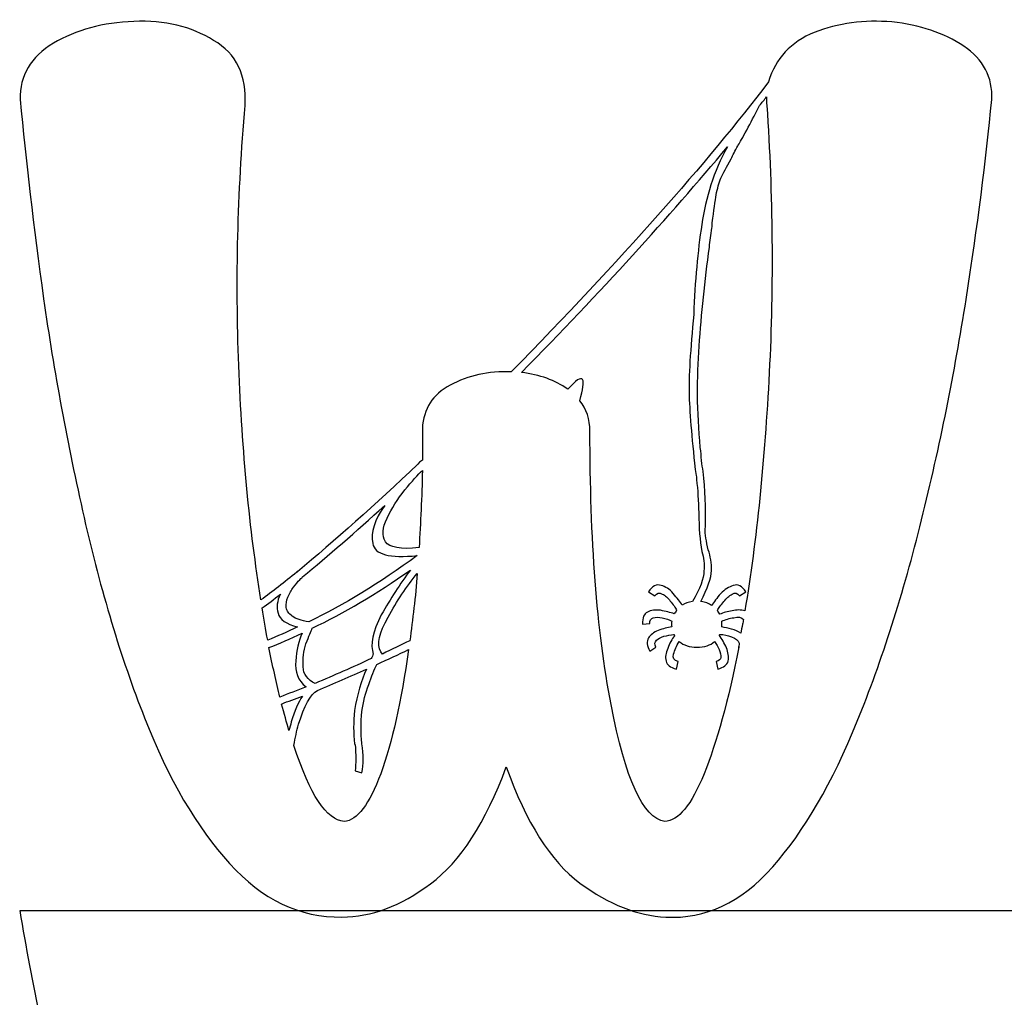
# Model space of a CAD drawing. Units: centimetres. Extents: x -9.9 to 10.2, y -8.8 to 7.9.
# Drawn here: x -9.9 to -6.1, y 4.1 to 7.9 of the extents above; entities that cross this region are included whole.
import ezdxf

# ---------------------------------------------------------------- set-up
doc = ezdxf.new("R2010")
doc.units = ezdxf.units.CM
doc.header["$MEASUREMENT"] = 0
doc.layers.add('Layer 1', color=7, linetype='Continuous')

msp = doc.modelspace()

# ---------------------------------------------------------------- linework, layer by layer
at = {"layer": 'Layer 1'}
for points, knots in [([(-6.83819, 7.83499), (-6.74558, 7.87069), (-6.64646, 7.88392), (-6.53831, 7.8751), (-6.43037, 7.86397), (-6.33776, 7.83289), (-6.26048, 7.78165), (-6.18551, 7.73041), (-6.14813, 7.66153), (-6.15254, 7.5748), (-6.17459, 7.34128), (-6.20756, 7.08529), (-6.25166, 6.80284), (-6.29576, 6.52039), (-6.35309, 6.23542), (-6.42365, 5.95066), (-6.49421, 5.66822), (-6.57569, 5.40782), (-6.67271, 5.17199), (-6.76742, 4.93616), (-6.87767, 4.74695), (-6.99905, 4.60919), (-7.12253, 4.47122), (-7.25924, 4.40675), (-7.41128, 4.41557), (-7.52153, 4.41998), (-7.63178, 4.4645), (-7.74413, 4.54682), (-7.85648, 4.63145), (-7.9514, 4.78034), (-8.02846, 4.99622), (-8.10784, 4.78034), (-8.20486, 4.62914), (-8.32162, 4.54451), (-8.43628, 4.45778), (-8.55094, 4.41557), (-8.66329, 4.41557), (-8.82646, 4.41326), (-8.97199, 4.48235), (-9.09757, 4.62242), (-9.22546, 4.76249), (-9.3334, 4.94939), (-9.42601, 5.18522), (-9.51862, 5.41874), (-9.59569, 5.67914), (-9.65974, 5.95948), (-9.72358, 6.24193), (-9.7765, 6.52459), (-9.81619, 6.80494), (-9.85588, 7.08529), (-9.88444, 7.34338), (-9.90649, 7.5748), (-9.90859, 7.66825), (-9.8668, 7.73944), (-9.7786, 7.79278), (-9.6904, 7.84402), (-9.58687, 7.87279), (-9.4678, 7.87741), (-9.34873, 7.88182), (-9.2452, 7.85746), (-9.1591, 7.80391), (-9.0709, 7.75267), (-9.03121, 7.66825), (-9.03793, 7.55254), (-9.06649, 7.21444), (-9.07531, 6.87844), (-9.06208, 6.54685), (-9.04885, 6.21316), (-9.02029, 5.91287), (-8.97619, 5.64134), (-8.93209, 5.67242), (-8.88589, 5.71022), (-8.83738, 5.74823), (-8.83738, 5.74823), (-8.83528, 5.75264), (-8.83528, 5.75264), (-8.83528, 5.75264), (-8.83528, 5.75033), (-8.83528, 5.75033), (-8.69206, 5.87045), (-8.5354, 6.00841), (-8.37013, 6.16633), (-8.37013, 6.16633), (-8.36362, 6.17305), (-8.36362, 6.17305), (-8.36362, 6.17305), (-8.3527, 6.18187), (-8.3527, 6.18187), (-8.3527, 6.22198), (-8.3527, 6.26419), (-8.3527, 6.3043), (-8.34829, 6.3799), (-8.31301, 6.43555), (-8.24476, 6.47125), (-8.17651, 6.50905), (-8.09713, 6.5269), (-8.00893, 6.52249), (-7.58579, 6.95635), (-7.25294, 7.33015), (-7.0148, 7.64389), (-6.98813, 7.73482), (-6.92849, 7.79719), (-6.83819, 7.83499)], [0, 0, 0, 0, 0.0294118, 0.0294118, 0.0294118, 0.0588235, 0.0588235, 0.0588235, 0.0882353, 0.0882353, 0.0882353, 0.1176471, 0.1176471, 0.1176471, 0.1470588, 0.1470588, 0.1470588, 0.1764706, 0.1764706, 0.1764706, 0.2058824, 0.2058824, 0.2058824, 0.2352941, 0.2352941, 0.2352941, 0.2647059, 0.2647059, 0.2647059, 0.2941176, 0.2941176, 0.2941176, 0.3235294, 0.3235294, 0.3235294, 0.3529412, 0.3529412, 0.3529412, 0.3823529, 0.3823529, 0.3823529, 0.4117647, 0.4117647, 0.4117647, 0.4411765, 0.4411765, 0.4411765, 0.4705882, 0.4705882, 0.4705882, 0.5, 0.5, 0.5, 0.5294118, 0.5294118, 0.5294118, 0.5588235, 0.5588235, 0.5588235, 0.5882353, 0.5882353, 0.5882353, 0.6176471, 0.6176471, 0.6176471, 0.6470588, 0.6470588, 0.6470588, 0.6764706, 0.6764706, 0.6764706, 0.7058824, 0.7058824, 0.7058824, 0.7352941, 0.7352941, 0.7352941, 0.7647059, 0.7647059, 0.7647059, 0.7941176, 0.7941176, 0.7941176, 0.8235294, 0.8235294, 0.8235294, 0.8529412, 0.8529412, 0.8529412, 0.8823529, 0.8823529, 0.8823529, 0.9117647, 0.9117647, 0.9117647, 0.9411765, 0.9411765, 0.9411765, 0.9705882, 0.9705882, 0.9705882, 1, 1, 1, 1]), ([(-7.01228, 6.52018), (-6.99464, 6.86059), (-6.99905, 7.20541), (-7.0211, 7.55254), (-7.0232, 7.56367), (-7.0232, 7.5748), (-7.0232, 7.58593), (-7.02971, 7.5748), (-7.04084, 7.56367), (-7.04966, 7.55254), (-7.06289, 7.52587), (-7.07822, 7.49689), (-7.09376, 7.46791), (-7.10909, 7.43683), (-7.12232, 7.41667), (-7.12904, 7.40344), (-7.13114, 7.39903), (-7.13345, 7.39672), (-7.13345, 7.39672), (-7.14437, 7.37677), (-7.15319, 7.36102), (-7.15991, 7.34548), (-7.17755, 7.3144), (-7.19078, 7.28983), (-7.1996, 7.27198), (-7.20611, 7.25203), (-7.21283, 7.23187), (-7.21724, 7.20751), (-7.22165, 7.18294), (-7.22606, 7.14745), (-7.23257, 7.09852), (-7.23257, 7.0918), (-7.23257, 7.08508), (-7.23467, 7.07857), (-7.23677, 7.0519), (-7.24118, 7.02964), (-7.24349, 7.00507), (-7.26113, 6.87382), (-7.27436, 6.74698), (-7.28318, 6.62245), (-7.292, 6.50002), (-7.292, 6.36877), (-7.27877, 6.2308), (-7.27667, 6.21295), (-7.27436, 6.19741), (-7.27436, 6.17956), (-7.27226, 6.16612), (-7.26995, 6.15058), (-7.26785, 6.13735), (-7.25903, 6.06847), (-7.25693, 5.99728), (-7.25903, 5.9261), (-7.26113, 5.90825), (-7.25903, 5.89271), (-7.25693, 5.87948), (-7.25483, 5.86604), (-7.25252, 5.8505), (-7.24811, 5.83496), (-7.23929, 5.81039), (-7.23488, 5.78372), (-7.23488, 5.75495), (-7.23698, 5.72597), (-7.25021, 5.68607), (-7.27667, 5.63483), (-7.27667, 5.63483), (-7.27457, 5.63483), (-7.27457, 5.63483), (-7.25924, 5.63252), (-7.24601, 5.62811), (-7.23488, 5.61929), (-7.22606, 5.63273), (-7.21514, 5.64827), (-7.1996, 5.66591), (-7.18427, 5.68145), (-7.16873, 5.69258), (-7.15109, 5.69699), (-7.13345, 5.70371), (-7.11812, 5.69468), (-7.10258, 5.67242), (-7.10258, 5.67242), (-7.12673, 5.65688), (-7.12673, 5.65688), (-7.13555, 5.66801), (-7.14437, 5.67032), (-7.15529, 5.6636), (-7.16852, 5.65688), (-7.17734, 5.64806), (-7.18826, 5.63462), (-7.19918, 5.62118), (-7.208, 5.61005), (-7.21241, 5.60123), (-7.21031, 5.59682), (-7.2059, 5.59241), (-7.20359, 5.58569), (-7.19036, 5.59241), (-7.17272, 5.59682), (-7.15508, 5.59913), (-7.13744, 5.60354), (-7.12211, 5.60354), (-7.10657, 5.59913), (-7.06079, 5.87276), (-7.02992, 6.17977), (-7.01228, 6.52018)], [0, 0, 0, 0, 0.0294118, 0.0294118, 0.0294118, 0.0588235, 0.0588235, 0.0588235, 0.0882353, 0.0882353, 0.0882353, 0.1176471, 0.1176471, 0.1176471, 0.1470588, 0.1470588, 0.1470588, 0.1764706, 0.1764706, 0.1764706, 0.2058824, 0.2058824, 0.2058824, 0.2352941, 0.2352941, 0.2352941, 0.2647059, 0.2647059, 0.2647059, 0.2941176, 0.2941176, 0.2941176, 0.3235294, 0.3235294, 0.3235294, 0.3529412, 0.3529412, 0.3529412, 0.3823529, 0.3823529, 0.3823529, 0.4117647, 0.4117647, 0.4117647, 0.4411765, 0.4411765, 0.4411765, 0.4705882, 0.4705882, 0.4705882, 0.5, 0.5, 0.5, 0.5294118, 0.5294118, 0.5294118, 0.5588235, 0.5588235, 0.5588235, 0.5882353, 0.5882353, 0.5882353, 0.6176471, 0.6176471, 0.6176471, 0.6470588, 0.6470588, 0.6470588, 0.6764706, 0.6764706, 0.6764706, 0.7058824, 0.7058824, 0.7058824, 0.7352941, 0.7352941, 0.7352941, 0.7647059, 0.7647059, 0.7647059, 0.7941176, 0.7941176, 0.7941176, 0.8235294, 0.8235294, 0.8235294, 0.8529412, 0.8529412, 0.8529412, 0.8823529, 0.8823529, 0.8823529, 0.9117647, 0.9117647, 0.9117647, 0.9411765, 0.9411765, 0.9411765, 0.9705882, 0.9705882, 0.9705882, 1, 1, 1, 1]), ([(-7.12904, 5.47439), (-7.13114, 5.48552), (-7.14227, 5.49224), (-7.1576, 5.49896), (-7.17293, 5.50337), (-7.18847, 5.50778), (-7.2038, 5.50778), (-7.2038, 5.50778), (-7.2059, 5.50547), (-7.2059, 5.50547), (-7.19498, 5.48993), (-7.18616, 5.47439), (-7.17734, 5.45654), (-7.17083, 5.43869), (-7.16852, 5.42084), (-7.17083, 5.4053), (-7.17524, 5.38976), (-7.18847, 5.38073), (-7.21052, 5.37422), (-7.21052, 5.37422), (-7.21703, 5.4032), (-7.21703, 5.4032), (-7.20611, 5.40551), (-7.19939, 5.41202), (-7.19939, 5.41874), (-7.19939, 5.42756), (-7.20149, 5.43869), (-7.2059, 5.44982), (-7.21031, 5.46095), (-7.21682, 5.46977), (-7.22354, 5.4809), (-7.23887, 5.46536), (-7.26323, 5.45864), (-7.29179, 5.45864), (-7.32035, 5.45864), (-7.3424, 5.46536), (-7.36004, 5.4809), (-7.37096, 5.46305), (-7.37768, 5.44751), (-7.38209, 5.43197), (-7.3865, 5.41643), (-7.37999, 5.4074), (-7.36445, 5.40299), (-7.36445, 5.40299), (-7.37096, 5.37401), (-7.37096, 5.37401), (-7.39511, 5.38073), (-7.40834, 5.38955), (-7.41065, 5.40509), (-7.41506, 5.42063), (-7.41275, 5.43617), (-7.40414, 5.45402), (-7.39763, 5.47187), (-7.38881, 5.48972), (-7.37768, 5.50295), (-7.37978, 5.50295), (-7.37978, 5.50526), (-7.37978, 5.50526), (-7.37978, 5.50757), (-7.37978, 5.50757), (-7.38188, 5.50757), (-7.3928, 5.50757), (-7.40603, 5.50316), (-7.41926, 5.50085), (-7.43249, 5.49644), (-7.44131, 5.49203), (-7.44782, 5.48531), (-7.45433, 5.47859), (-7.45664, 5.46977), (-7.44992, 5.45864), (-7.44992, 5.45864), (-7.47407, 5.4431), (-7.47407, 5.4431), (-7.48499, 5.46305), (-7.4873, 5.4809), (-7.47848, 5.49434), (-7.47197, 5.50547), (-7.45874, 5.5166), (-7.4411, 5.52332), (-7.42346, 5.53004), (-7.40582, 5.53445), (-7.38818, 5.53676), (-7.39028, 5.54348), (-7.39028, 5.5523), (-7.38818, 5.55902), (-7.3991, 5.56574), (-7.41233, 5.56784), (-7.42556, 5.57246), (-7.43879, 5.57477), (-7.44971, 5.57477), (-7.46084, 5.57246), (-7.46966, 5.57015), (-7.47407, 5.56133), (-7.47407, 5.5502), (-7.47407, 5.5502), (-7.50263, 5.54789), (-7.50263, 5.54789), (-7.50263, 5.57246), (-7.49612, 5.588), (-7.48289, 5.59451), (-7.46966, 5.60123), (-7.45202, 5.60333), (-7.43228, 5.60123), (-7.41254, 5.59682), (-7.3949, 5.59241), (-7.37936, 5.58779), (-7.37726, 5.5922), (-7.37285, 5.59661), (-7.37054, 5.60123), (-7.37495, 5.61236), (-7.38377, 5.62349), (-7.39469, 5.63693), (-7.40351, 5.64806), (-7.41443, 5.65919), (-7.42556, 5.6636), (-7.43648, 5.67032), (-7.44761, 5.66801), (-7.45412, 5.65688), (-7.45412, 5.65688), (-7.47827, 5.67242), (-7.47827, 5.67242), (-7.46504, 5.69468), (-7.4474, 5.7035), (-7.42976, 5.69699), (-7.41443, 5.69258), (-7.39679, 5.68355), (-7.38356, 5.66591), (-7.36823, 5.64806), (-7.3571, 5.63483), (-7.34828, 5.62139), (-7.33736, 5.62811), (-7.32413, 5.63252), (-7.30859, 5.63483), (-7.28003, 5.68607), (-7.26449, 5.72387), (-7.26449, 5.75285), (-7.26239, 5.77952), (-7.26449, 5.80619), (-7.27331, 5.82845), (-7.27982, 5.87066), (-7.28423, 5.91959), (-7.28423, 5.97754), (-7.28633, 6.02416), (-7.28864, 6.06658), (-7.29305, 6.10648), (-7.29305, 6.11089), (-7.29305, 6.1153), (-7.29515, 6.12202), (-7.31048, 6.25096), (-7.3193, 6.35554), (-7.32161, 6.42904), (-7.32371, 6.50464), (-7.3172, 6.60922), (-7.30397, 6.74488), (-7.29956, 6.87382), (-7.28864, 6.98953), (-7.2731, 7.09201), (-7.25777, 7.19659), (-7.2269, 7.29676), (-7.17398, 7.39231), (-7.39889, 7.12309), (-7.66328, 6.83161), (-7.96966, 6.52018), (-7.89911, 6.51136), (-7.83968, 6.4912), (-7.79117, 6.45571), (-7.7582, 6.49141), (-7.74056, 6.50233), (-7.73384, 6.49351), (-7.72733, 6.48238), (-7.73174, 6.45571), (-7.74476, 6.41119), (-7.7183, 6.38011), (-7.70507, 6.34), (-7.70507, 6.29317), (-7.70507, 5.87486), (-7.67861, 5.52332), (-7.62359, 5.23646), (-7.56857, 4.94939), (-7.50011, 4.79819), (-7.41632, 4.78475), (-7.3634, 4.78706), (-7.31279, 4.84922), (-7.26428, 4.96934), (-7.21577, 5.08946), (-7.16957, 5.25179), (-7.12988, 5.45885), (-7.12988, 5.45885), (-7.13198, 5.45885), (-7.13198, 5.45885), (-7.13198, 5.45885), (-7.12988, 5.45885), (-7.12988, 5.45885), (-7.12988, 5.45885), (-7.12904, 5.47439), (-7.12904, 5.47439)], [0, 0, 0, 0, 0.0153846, 0.0153846, 0.0153846, 0.0307692, 0.0307692, 0.0307692, 0.0461538, 0.0461538, 0.0461538, 0.0615385, 0.0615385, 0.0615385, 0.0769231, 0.0769231, 0.0769231, 0.0923077, 0.0923077, 0.0923077, 0.1076923, 0.1076923, 0.1076923, 0.1230769, 0.1230769, 0.1230769, 0.1384615, 0.1384615, 0.1384615, 0.1538462, 0.1538462, 0.1538462, 0.1692308, 0.1692308, 0.1692308, 0.1846154, 0.1846154, 0.1846154, 0.2, 0.2, 0.2, 0.2153846, 0.2153846, 0.2153846, 0.2307692, 0.2307692, 0.2307692, 0.2461538, 0.2461538, 0.2461538, 0.2615385, 0.2615385, 0.2615385, 0.2769231, 0.2769231, 0.2769231, 0.2923077, 0.2923077, 0.2923077, 0.3076923, 0.3076923, 0.3076923, 0.3230769, 0.3230769, 0.3230769, 0.3384615, 0.3384615, 0.3384615, 0.3538462, 0.3538462, 0.3538462, 0.3692308, 0.3692308, 0.3692308, 0.3846154, 0.3846154, 0.3846154, 0.4, 0.4, 0.4, 0.4153846, 0.4153846, 0.4153846, 0.4307692, 0.4307692, 0.4307692, 0.4461538, 0.4461538, 0.4461538, 0.4615385, 0.4615385, 0.4615385, 0.4769231, 0.4769231, 0.4769231, 0.4923077, 0.4923077, 0.4923077, 0.5076923, 0.5076923, 0.5076923, 0.5230769, 0.5230769, 0.5230769, 0.5384615, 0.5384615, 0.5384615, 0.5538462, 0.5538462, 0.5538462, 0.5692308, 0.5692308, 0.5692308, 0.5846154, 0.5846154, 0.5846154, 0.6, 0.6, 0.6, 0.6153846, 0.6153846, 0.6153846, 0.6307692, 0.6307692, 0.6307692, 0.6461538, 0.6461538, 0.6461538, 0.6615385, 0.6615385, 0.6615385, 0.6769231, 0.6769231, 0.6769231, 0.6923077, 0.6923077, 0.6923077, 0.7076923, 0.7076923, 0.7076923, 0.7230769, 0.7230769, 0.7230769, 0.7384615, 0.7384615, 0.7384615, 0.7538462, 0.7538462, 0.7538462, 0.7692308, 0.7692308, 0.7692308, 0.7846154, 0.7846154, 0.7846154, 0.8, 0.8, 0.8, 0.8153846, 0.8153846, 0.8153846, 0.8307692, 0.8307692, 0.8307692, 0.8461538, 0.8461538, 0.8461538, 0.8615385, 0.8615385, 0.8615385, 0.8769231, 0.8769231, 0.8769231, 0.8923077, 0.8923077, 0.8923077, 0.9076923, 0.9076923, 0.9076923, 0.9230769, 0.9230769, 0.9230769, 0.9384615, 0.9384615, 0.9384615, 0.9538462, 0.9538462, 0.9538462, 0.9692308, 0.9692308, 0.9692308, 0.9846154, 0.9846154, 0.9846154, 1, 1, 1, 1]), ([(-8.35249, 6.14197), (-8.37013, 6.12643), (-8.39218, 6.09976), (-8.42074, 6.06637), (-8.4493, 6.03067), (-8.47135, 5.99518), (-8.48899, 5.95738), (-8.50873, 5.91959), (-8.50873, 5.89061), (-8.4955, 5.86625), (-8.48017, 5.84399), (-8.43607, 5.83517), (-8.36551, 5.84399), (-8.35921, 5.93932), (-8.3548, 6.03949), (-8.35249, 6.14197)], [0, 0, 0, 0, 0.2, 0.2, 0.2, 0.4, 0.4, 0.4, 0.6, 0.6, 0.6, 0.8, 0.8, 0.8, 1, 1, 1, 1]), ([(-8.37244, 5.8127), (-8.47828, 5.80157), (-8.53771, 5.81711), (-8.54443, 5.85932), (-8.55325, 5.90153), (-8.53792, 5.95045), (-8.49823, 6.0061), (-8.61058, 5.90384), (-8.71642, 5.81249), (-8.81575, 5.73017), (-8.81575, 5.73017), (-8.82016, 5.72576), (-8.82667, 5.71904), (-8.83318, 5.71232), (-8.842, 5.70119), (-8.85082, 5.69006), (-8.85964, 5.67893), (-8.86615, 5.66549), (-8.87287, 5.65226), (-8.87728, 5.63882), (-8.87938, 5.62559), (-8.87938, 5.61215), (-8.87728, 5.59871), (-8.86846, 5.58758), (-8.85523, 5.57876), (-8.842, 5.56763), (-8.81995, 5.56091), (-8.79139, 5.5565), (-8.65678, 5.62118), (-8.51797, 5.70581), (-8.37244, 5.8127)], [0, 0, 0, 0, 0.1, 0.1, 0.1, 0.2, 0.2, 0.2, 0.3, 0.3, 0.3, 0.4, 0.4, 0.4, 0.5, 0.5, 0.5, 0.6, 0.6, 0.6, 0.7, 0.7, 0.7, 0.8, 0.8, 0.8, 0.9, 0.9, 0.9, 1, 1, 1, 1]), ([(-8.51125, 5.58338), (-8.47597, 5.64575), (-8.43859, 5.7035), (-8.3989, 5.75684), (-8.5312, 5.66339), (-8.65678, 5.58989), (-8.77816, 5.53214), (-8.78257, 5.52101), (-8.79139, 5.50106), (-8.80231, 5.47208), (-8.81113, 5.4431), (-8.81554, 5.41433), (-8.81323, 5.38304), (-8.81323, 5.35406), (-8.79559, 5.3318), (-8.76703, 5.31857), (-8.69437, 5.34965), (-8.6215, 5.38094), (-8.55094, 5.41433), (-8.54653, 5.42105), (-8.54443, 5.42777), (-8.54212, 5.43218), (-8.55535, 5.46788), (-8.54422, 5.51891), (-8.51125, 5.58338)], [0, 0, 0, 0, 0.125, 0.125, 0.125, 0.25, 0.25, 0.25, 0.375, 0.375, 0.375, 0.5, 0.5, 0.5, 0.625, 0.625, 0.625, 0.75, 0.75, 0.75, 0.875, 0.875, 0.875, 1, 1, 1, 1]), ([(-8.37244, 5.74361), (-8.41423, 5.69237), (-8.45182, 5.63672), (-8.48479, 5.57456), (-8.52007, 5.5145), (-8.52889, 5.46998), (-8.51335, 5.441), (-8.51335, 5.441), (-8.50684, 5.43218), (-8.50684, 5.43218), (-8.47156, 5.45003), (-8.43418, 5.46788), (-8.401, 5.48342), (-8.39008, 5.56574), (-8.37895, 5.65247), (-8.37244, 5.74361)], [0, 0, 0, 0, 0.2, 0.2, 0.2, 0.4, 0.4, 0.4, 0.6, 0.6, 0.6, 0.8, 0.8, 0.8, 1, 1, 1, 1]), ([(-8.94994, 5.48552), (-8.91466, 5.50106), (-8.87497, 5.5166), (-8.83528, 5.53676), (-8.87938, 5.54789), (-8.90353, 5.56574), (-8.91025, 5.5901), (-8.91676, 5.61236), (-8.91466, 5.63672), (-8.90143, 5.6636), (-8.92558, 5.64365), (-8.94994, 5.6258), (-8.97199, 5.61026), (-8.96527, 5.56784), (-8.95876, 5.52563), (-8.94994, 5.48552)], [0, 0, 0, 0, 0.2, 0.2, 0.2, 0.4, 0.4, 0.4, 0.6, 0.6, 0.6, 0.8, 0.8, 0.8, 1, 1, 1, 1]), ([(-7.11581, 5.54789), (-7.11371, 5.5523), (-7.11371, 5.55902), (-7.1114, 5.56574), (-7.12022, 5.57456), (-7.13345, 5.57687), (-7.14878, 5.57246), (-7.16642, 5.57015), (-7.18175, 5.56574), (-7.19498, 5.55902), (-7.19498, 5.5523), (-7.19498, 5.54348), (-7.19498, 5.53676), (-7.18406, 5.53445), (-7.17083, 5.53235), (-7.1576, 5.52794), (-7.14437, 5.52563), (-7.13345, 5.51912), (-7.12232, 5.5124), (-7.12022, 5.52332), (-7.11812, 5.53445), (-7.11581, 5.54789)], [0, 0, 0, 0, 0.1428571, 0.1428571, 0.1428571, 0.2857143, 0.2857143, 0.2857143, 0.4285714, 0.4285714, 0.4285714, 0.5714286, 0.5714286, 0.5714286, 0.7142857, 0.7142857, 0.7142857, 0.8571429, 0.8571429, 0.8571429, 1, 1, 1, 1]), ([(-8.90353, 5.26523), (-8.87056, 5.27867), (-8.83528, 5.2919), (-8.8021, 5.30534), (-8.83297, 5.32991), (-8.8462, 5.36309), (-8.84179, 5.40551), (-8.83969, 5.44562), (-8.83087, 5.48342), (-8.81764, 5.5124), (-8.86174, 5.49245), (-8.90584, 5.47229), (-8.94553, 5.45675), (-8.9323, 5.38766), (-8.91676, 5.32529), (-8.90353, 5.26523)], [0, 0, 0, 0, 0.2, 0.2, 0.2, 0.4, 0.4, 0.4, 0.6, 0.6, 0.6, 0.8, 0.8, 0.8, 1, 1, 1, 1]), ([(-8.51356, 4.96934), (-8.46946, 5.08946), (-8.43418, 5.24969), (-8.40562, 5.44982), (-8.44531, 5.42987), (-8.485, 5.41202), (-8.5291, 5.39207), (-8.53792, 5.37212), (-8.54884, 5.34545), (-8.55997, 5.31416), (-8.57089, 5.28077), (-8.58202, 5.24738), (-8.58643, 5.20958), (-8.59084, 5.16737), (-8.59084, 5.12726), (-8.58643, 5.08715), (-8.58643, 5.08715), (-8.58643, 5.08484), (-8.58643, 5.08484), (-8.57992, 5.04263), (-8.57992, 5.00483), (-8.58643, 4.97354), (-8.58643, 4.97354), (-8.61289, 4.98026), (-8.61289, 4.98026), (-8.60848, 5.00924), (-8.60848, 5.04263), (-8.61289, 5.08253), (-8.61289, 5.08253), (-8.61499, 5.08253), (-8.61499, 5.08484), (-8.6194, 5.12495), (-8.6194, 5.16947), (-8.61499, 5.21378), (-8.60407, 5.27615), (-8.58853, 5.32949), (-8.56879, 5.37401), (-8.63053, 5.34503), (-8.69437, 5.31836), (-8.75842, 5.29169), (-8.78488, 5.27615), (-8.80903, 5.23163), (-8.83108, 5.16044), (-8.83759, 5.13587), (-8.84431, 5.1092), (-8.84872, 5.07812), (-8.78698, 4.88681), (-8.72314, 4.79105), (-8.65468, 4.78454), (-8.60386, 4.78916), (-8.55745, 4.85153), (-8.51356, 4.96934)], [0, 0, 0, 0, 0.0588235, 0.0588235, 0.0588235, 0.1176471, 0.1176471, 0.1176471, 0.1764706, 0.1764706, 0.1764706, 0.2352941, 0.2352941, 0.2352941, 0.2941176, 0.2941176, 0.2941176, 0.3529412, 0.3529412, 0.3529412, 0.4117647, 0.4117647, 0.4117647, 0.4705882, 0.4705882, 0.4705882, 0.5294118, 0.5294118, 0.5294118, 0.5882353, 0.5882353, 0.5882353, 0.6470588, 0.6470588, 0.6470588, 0.7058824, 0.7058824, 0.7058824, 0.7647059, 0.7647059, 0.7647059, 0.8235294, 0.8235294, 0.8235294, 0.8823529, 0.8823529, 0.8823529, 0.9411765, 0.9411765, 0.9411765, 1, 1, 1, 1]), ([(-8.85964, 5.16968), (-8.84641, 5.21189), (-8.83318, 5.24528), (-8.81554, 5.26985), (-8.8441, 5.25872), (-8.87056, 5.2499), (-8.89702, 5.23877), (-8.8861, 5.20307), (-8.87728, 5.16758), (-8.86846, 5.1365), (-8.86405, 5.14742), (-8.86174, 5.15855), (-8.85964, 5.16968)], [0, 0, 0, 0, 0.25, 0.25, 0.25, 0.5, 0.5, 0.5, 0.75, 0.75, 0.75, 1, 1, 1, 1]), ([(-9.9067, 4.44098), (-9.88339, 4.29902), (-9.85735, 4.15811), (-9.82795, 4.01825), (-9.75697, 3.67826), (-9.66835, 3.34478), (-9.56377, 3.01823), (-9.56377, 3.01823), (-9.56377, 3.01802), (-9.56377, 3.01802), (-9.55033, 2.97581), (-9.53647, 2.93381), (-9.52219, 2.89202), (-9.50812, 2.85002), (-9.49363, 2.80823), (-9.47914, 2.76644), (-9.45226, 2.68979), (-9.42454, 2.61356), (-9.39556, 2.53796), (-9.35272, 2.42456), (-9.30778, 2.31263), (-9.26074, 2.20133), (-9.12088, 1.86933), (-8.96359, 1.54614), (-8.78971, 1.23324), (-8.73448, 1.1337), (-8.67778, 1.03542), (-8.61898, 0.93819), (-8.36173, 0.51042), (-8.07319, 0.10386), (-7.7561, -0.27897), (-7.70528, -0.3405), (-7.65383, -0.4014), (-7.60154, -0.46146), (-7.5041, -0.57381), (-7.40414, -0.68385), (-7.30187, -0.79179), (-7.05848, -1.04799), (-6.80165, -1.29117), (-6.53264, -1.51986), (-6.31781, -1.70298), (-6.09542, -1.87706), (-5.86526, -2.04107), (-5.78924, -2.09567), (-5.71238, -2.14922), (-5.63468, -2.20151), (-5.49356, -2.29664), (-5.35013, -2.38799), (-5.20439, -2.47577), (-5.108, -2.53394), (-5.01056, -2.59043), (-4.91186, -2.64503), (-4.73567, -2.7431), (-4.55633, -2.83571), (-4.37363, -2.92286), (-4.19177, -3.01001), (-4.00677, -3.0917), (-3.81882, -3.16793), (-3.63108, -3.24395), (-3.4404, -3.31451), (-3.2472, -3.37919), (-3.19176, -3.39767), (-3.13653, -3.41594), (-3.08067, -3.43337), (-2.62917, -3.57596), (-2.1636, -3.68747), (-1.68669, -3.76475), (-1.58757, -3.78092), (-1.48803, -3.79562), (-1.38807, -3.80864), (-1.01574, -3.85778), (-0.63732, -3.88613), (-0.25302, -3.89264), (-0.19485, -3.89369), (-0.13648, -3.89432), (-0.0781, -3.89432), (-0.02287, -3.89432), (0.03215, -3.89369), (0.08675, -3.89264), (0.39104, -3.8876), (0.69218, -3.86912), (0.98954, -3.83741), (1.07837, -3.82817), (1.16678, -3.81725), (1.25498, -3.8057), (1.51622, -3.77084), (1.77431, -3.72569), (2.02883, -3.67088), (2.18759, -3.63644), (2.34488, -3.59885), (2.5007, -3.55706), (3.05657, -3.40859), (3.59291, -3.21308), (4.10593, -2.97536), (4.15801, -2.95142), (4.20946, -2.92685), (4.26091, -2.90186), (4.31215, -2.87708), (4.36339, -2.85167), (4.41442, -2.82584), (4.52887, -2.76788), (4.64206, -2.70782), (4.7542, -2.64545), (4.85374, -2.59022), (4.95244, -2.5331), (5.04967, -2.47451), (5.14858, -2.41508), (5.24644, -2.35376), (5.34325, -2.29097), (5.4178, -2.24267), (5.49151, -2.19311), (5.56459, -2.14292), (5.93524, -1.88735), (6.28762, -1.60764), (6.61984, -1.30587), (6.69985, -1.233), (6.77881, -1.15887), (6.85651, -1.08348), (6.93946, -1.00326), (7.02115, -0.92136), (7.10095, -0.83799), (7.31263, -0.61812), (7.51423, -0.38838), (7.70469, -0.14982), (7.98126, 0.19542), (8.23494, 0.55977), (8.46363, 0.9405), (8.46363, 0.9405), (8.46384, 0.94071), (8.46384, 0.94071), (8.49282, 0.9888), (8.52138, 1.0371), (8.54952, 1.08582), (8.57745, 1.13412), (8.60517, 1.18305), (8.63247, 1.23219), (8.68329, 1.32333), (8.73243, 1.41531), (8.7801, 1.50792), (8.80404, 1.55433), (8.82756, 1.60095), (8.85087, 1.64799), (9.15285, 2.25677), (9.39435, 2.90105), (9.56718, 3.57242), (9.60519, 3.71984), (9.63984, 3.86852), (9.67134, 4.01846), (9.70074, 4.15853), (9.72678, 4.29923), (9.75009, 4.44119), (9.75009, 4.44119), (-9.9067, 4.44119), (-9.9067, 4.44119), (-9.9067, 4.44119), (-9.9067, 4.44098), (-9.9067, 4.44098)], [0, 0, 0, 0, 0.0192308, 0.0192308, 0.0192308, 0.0384615, 0.0384615, 0.0384615, 0.0576923, 0.0576923, 0.0576923, 0.0769231, 0.0769231, 0.0769231, 0.0961538, 0.0961538, 0.0961538, 0.1153846, 0.1153846, 0.1153846, 0.1346154, 0.1346154, 0.1346154, 0.1538462, 0.1538462, 0.1538462, 0.1730769, 0.1730769, 0.1730769, 0.1923077, 0.1923077, 0.1923077, 0.2115385, 0.2115385, 0.2115385, 0.2307692, 0.2307692, 0.2307692, 0.25, 0.25, 0.25, 0.2692308, 0.2692308, 0.2692308, 0.2884615, 0.2884615, 0.2884615, 0.3076923, 0.3076923, 0.3076923, 0.3269231, 0.3269231, 0.3269231, 0.3461538, 0.3461538, 0.3461538, 0.3653846, 0.3653846, 0.3653846, 0.3846154, 0.3846154, 0.3846154, 0.4038462, 0.4038462, 0.4038462, 0.4230769, 0.4230769, 0.4230769, 0.4423077, 0.4423077, 0.4423077, 0.4615385, 0.4615385, 0.4615385, 0.4807692, 0.4807692, 0.4807692, 0.5, 0.5, 0.5, 0.5192308, 0.5192308, 0.5192308, 0.5384615, 0.5384615, 0.5384615, 0.5576923, 0.5576923, 0.5576923, 0.5769231, 0.5769231, 0.5769231, 0.5961538, 0.5961538, 0.5961538, 0.6153846, 0.6153846, 0.6153846, 0.6346154, 0.6346154, 0.6346154, 0.6538462, 0.6538462, 0.6538462, 0.6730769, 0.6730769, 0.6730769, 0.6923077, 0.6923077, 0.6923077, 0.7115385, 0.7115385, 0.7115385, 0.7307692, 0.7307692, 0.7307692, 0.75, 0.75, 0.75, 0.7692308, 0.7692308, 0.7692308, 0.7884615, 0.7884615, 0.7884615, 0.8076923, 0.8076923, 0.8076923, 0.8269231, 0.8269231, 0.8269231, 0.8461538, 0.8461538, 0.8461538, 0.8653846, 0.8653846, 0.8653846, 0.8846154, 0.8846154, 0.8846154, 0.9038462, 0.9038462, 0.9038462, 0.9230769, 0.9230769, 0.9230769, 0.9423077, 0.9423077, 0.9423077, 0.9615385, 0.9615385, 0.9615385, 0.9807692, 0.9807692, 0.9807692, 1, 1, 1, 1])]:
    msp.add_open_spline(points, degree=3, knots=knots, dxfattribs=at)

doc.saveas('drawing.dxf')
